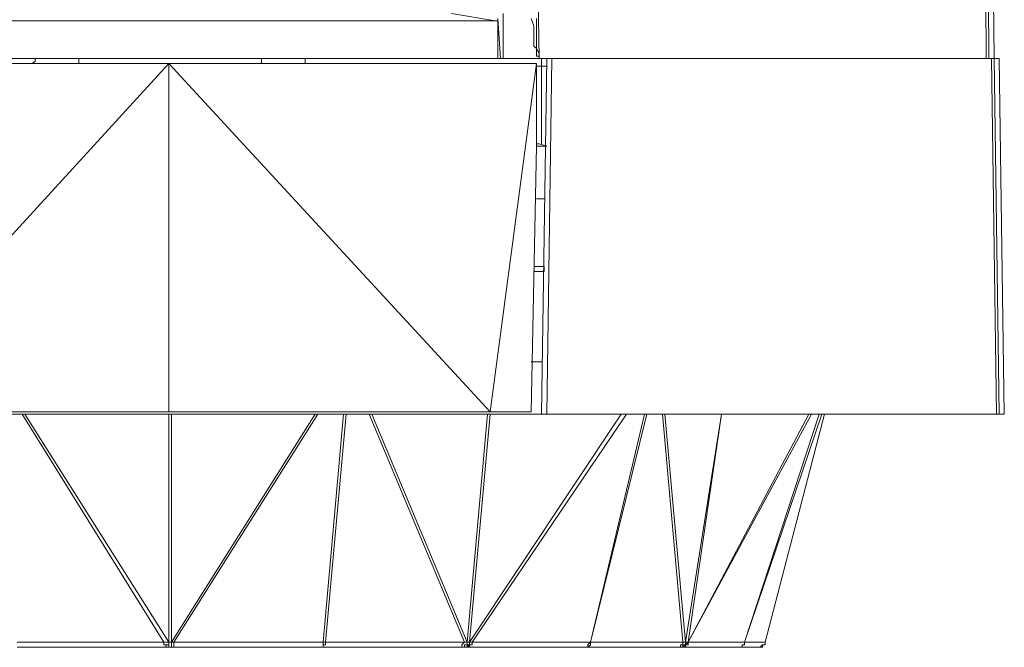
# Model space of a CAD drawing. Units: inches. Extents: x 5.5 to 39, y 9.8 to 24.9.
# Drawn here: x 11.2 to 11.5, y 13.7 to 13.9 of the extents above; entities that cross this region are included whole.
import ezdxf

# ---------------------------------------------------------------- set-up
doc = ezdxf.new("R2010")
doc.units = ezdxf.units.IN
doc.header["$MEASUREMENT"] = 0
doc.linetypes.add('SLD-Durchgehend', pattern=[0])
doc.layers.add('EBENE_2', color=179, linetype='SLD-Durchgehend')

msp = doc.modelspace()

# ---------------------------------------------------------------- linework, layer by layer
at = {"layer": 'EBENE_2', "color": 7, "lineweight": 18, "true_color": 0xffffff}
for p, q in [((11.48154, 13.903), (11.4759, 14.5062)), ((11.47519, 14.50207), (11.48013, 13.903)), ((11.47942, 13.903), (11.4766, 14.20288)), ((11.35454, 14.03643), (11.35666, 13.903)), ((11.34466, 13.91331), (11.33267, 13.91538)), ((11.34678, 13.91538), (11.34678, 13.903)), ((11.2092, 13.91331), (11.21484, 13.91331)), ((11.21484, 13.91331), (11.21978, 13.91331)), ((11.21978, 13.91331), (11.22472, 13.91331)), ((11.22472, 13.91331), (11.22966, 13.91331)), ((11.22966, 13.91331), (11.2346, 13.91331)), ((11.2346, 13.91331), (11.24024, 13.91331)), ((11.24024, 13.91331), (11.24518, 13.91331)), ((11.24518, 13.91331), (11.25012, 13.91331)), ((11.25012, 13.91331), (11.25506, 13.91331)), ((11.25506, 13.91331), (11.2607, 13.91331)), ((11.2607, 13.91331), (11.26564, 13.91331)), ((11.26564, 13.91331), (11.27058, 13.91331)), ((11.27058, 13.91331), (11.27552, 13.91331)), ((11.27552, 13.91331), (11.28046, 13.91331)), ((11.28046, 13.91331), (11.2861, 13.91331)), ((11.2861, 13.91331), (11.29104, 13.91331)), ((11.29104, 13.91331), (11.29598, 13.91331)), ((11.29598, 13.91331), (11.30092, 13.91331)), ((11.30092, 13.91331), (11.30586, 13.91331)), ((11.30586, 13.91331), (11.3108, 13.91331)), ((11.3108, 13.91331), (11.31573, 13.91331)), ((11.31573, 13.91331), (11.32067, 13.91331)), ((11.32067, 13.91331), (11.32561, 13.91331)), ((11.32561, 13.91331), (11.33055, 13.91331)), ((11.33055, 13.91331), (11.33549, 13.91331)), ((11.33549, 13.91331), (11.34043, 13.91331)), ((11.34043, 13.91331), (11.34537, 13.91331)), ((11.34537, 13.91331), (11.34466, 13.91331)), ((11.34607, 13.903), (11.34537, 13.914)), ((11.34537, 13.903), (11.34537, 13.91331)), ((11.35454, 13.914), (11.35525, 13.91194)), ((11.35525, 13.91194), (11.35525, 13.90987)), ((11.35595, 13.91331), (11.35595, 13.914)), ((11.35595, 13.91194), (11.35595, 13.91331)), ((11.35595, 13.91125), (11.35595, 13.91194)), ((11.35525, 13.90987), (11.35525, 13.90781)), ((11.35595, 13.90919), (11.35595, 13.91125)), ((11.35595, 13.90712), (11.35595, 13.90919)), ((11.35525, 13.90781), (11.35525, 13.90643)), ((11.35525, 13.90643), (11.35595, 13.90575)), ((11.35595, 13.90575), (11.35595, 13.90712)), ((11.35666, 13.90437), (11.35595, 13.90575)), ((11.35595, 13.90575), (11.35595, 13.90437)), ((11.35595, 13.90437), (11.35595, 13.90368)), ((11.35595, 13.90368), (11.35666, 13.90368)), ((11.35666, 13.90368), (11.35666, 13.90437)), ((11.35666, 13.903), (11.35666, 13.90368)), ((11.35666, 13.90368), (11.35666, 13.903)), ((11.25506, 13.90162), (11.16757, 13.80602)), ((11.21484, 13.90162), (11.20426, 13.90162)), ((11.2092, 13.903), (11.21484, 13.903)), ((11.21484, 13.903), (11.21978, 13.903)), ((11.22472, 13.90162), (11.21484, 13.90162)), ((11.21766, 13.90162), (11.21837, 13.90231)), ((11.21837, 13.90231), (11.21837, 13.903)), ((11.21837, 13.903), (11.21907, 13.903)), ((11.21978, 13.903), (11.22472, 13.903)), ((11.22472, 13.903), (11.22966, 13.903)), ((11.2346, 13.90162), (11.22472, 13.90162)), ((11.22966, 13.903), (11.2346, 13.903)), ((11.23036, 13.903), (11.23036, 13.90231)), ((11.23036, 13.90231), (11.23036, 13.90162)), ((11.2346, 13.903), (11.24024, 13.903)), ((11.24518, 13.90162), (11.2346, 13.90162)), ((11.24024, 13.903), (11.24518, 13.903)), ((11.24518, 13.903), (11.25012, 13.903)), ((11.25506, 13.90162), (11.24518, 13.90162)), ((11.25012, 13.903), (11.25506, 13.903)), ((11.25506, 13.903), (11.2607, 13.903)), ((11.25506, 13.80602), (11.25506, 13.90162)), ((11.25506, 13.90162), (11.26564, 13.90162)), ((11.25506, 13.90162), (11.34325, 13.80602)), ((11.2607, 13.903), (11.26564, 13.903)), ((11.26564, 13.903), (11.27058, 13.903)), ((11.26564, 13.90162), (11.27552, 13.90162)), ((11.27058, 13.903), (11.27552, 13.903)), ((11.27552, 13.903), (11.28116, 13.903)), ((11.27552, 13.90162), (11.2861, 13.90162)), ((11.28046, 13.90231), (11.28046, 13.903)), ((11.28046, 13.90162), (11.28046, 13.90231)), ((11.28116, 13.903), (11.2861, 13.903)), ((11.2861, 13.903), (11.29104, 13.903)), ((11.2861, 13.90162), (11.29598, 13.90162)), ((11.29104, 13.903), (11.29598, 13.903)), ((11.29175, 13.903), (11.29245, 13.903)), ((11.29245, 13.903), (11.29245, 13.90231)), ((11.29245, 13.90231), (11.29245, 13.90162)), ((11.29598, 13.903), (11.30092, 13.903)), ((11.29598, 13.90162), (11.30586, 13.90162)), ((11.30092, 13.903), (11.30586, 13.903)), ((11.30586, 13.903), (11.3108, 13.903)), ((11.30586, 13.90162), (11.31432, 13.90162)), ((11.3108, 13.903), (11.31573, 13.903)), ((11.31432, 13.90162), (11.32279, 13.90162)), ((11.31573, 13.903), (11.32067, 13.903)), ((11.32067, 13.903), (11.32561, 13.903)), ((11.32279, 13.90162), (11.33126, 13.90162)), ((11.32561, 13.903), (11.33055, 13.903)), ((11.33055, 13.903), (11.33549, 13.903)), ((11.33126, 13.90162), (11.33902, 13.90162)), ((11.33549, 13.903), (11.34043, 13.903)), ((11.33902, 13.90162), (11.34748, 13.90162)), ((11.34043, 13.903), (11.34537, 13.903)), ((11.35595, 13.90162), (11.34325, 13.80602)), ((11.34607, 13.903), (11.34537, 13.903)), ((11.34678, 13.903), (11.34607, 13.903)), ((11.34678, 13.903), (11.34748, 13.903)), ((11.34748, 13.903), (11.3489, 13.903)), ((11.34748, 13.90162), (11.35595, 13.90162)), ((11.3489, 13.903), (11.3496, 13.903)), ((11.3496, 13.903), (11.35031, 13.903)), ((11.35031, 13.903), (11.35172, 13.903)), ((11.35172, 13.903), (11.35242, 13.903)), ((11.35242, 13.903), (11.35313, 13.903)), ((11.35313, 13.903), (11.35454, 13.903)), ((11.35454, 13.903), (11.35525, 13.903)), ((11.35525, 13.903), (11.35595, 13.903)), ((11.35595, 13.903), (11.35666, 13.903)), ((11.35595, 13.87892), (11.35595, 13.90162)), ((11.35736, 13.90093), (11.35595, 13.90093)), ((11.35736, 13.903), (11.35666, 13.903)), ((11.35877, 13.903), (11.35666, 13.903)), ((11.35736, 13.90231), (11.35736, 13.903)), ((11.35736, 13.80533), (11.35877, 13.903)), ((11.35736, 13.90162), (11.35736, 13.90231)), ((11.35736, 13.90093), (11.35736, 13.90162)), ((11.35877, 13.90093), (11.35736, 13.90093)), ((11.35736, 13.87961), (11.35736, 13.90093)), ((11.35877, 13.80533), (11.36018, 13.903)), ((11.35948, 13.903), (11.35877, 13.903)), ((11.36018, 13.903), (11.35948, 13.903)), ((11.36018, 13.903), (11.36442, 13.903)), ((11.36442, 13.903), (11.37218, 13.903)), ((11.37218, 13.903), (11.37923, 13.903)), ((11.37923, 13.903), (11.38629, 13.903)), ((11.38629, 13.903), (11.39335, 13.903)), ((11.39335, 13.903), (11.3997, 13.903)), ((11.3997, 13.903), (11.40675, 13.903)), ((11.40675, 13.903), (11.4131, 13.903)), ((11.4131, 13.903), (11.41945, 13.903)), ((11.41945, 13.903), (11.4258, 13.903)), ((11.4258, 13.903), (11.43145, 13.903)), ((11.43145, 13.903), (11.4378, 13.903)), ((11.4378, 13.903), (11.44344, 13.903)), ((11.44344, 13.903), (11.44908, 13.903)), ((11.44908, 13.903), (11.45402, 13.903)), ((11.45402, 13.903), (11.45896, 13.903)), ((11.45896, 13.903), (11.4639, 13.903)), ((11.4639, 13.903), (11.46884, 13.903)), ((11.46884, 13.903), (11.47307, 13.903)), ((11.47307, 13.903), (11.47731, 13.903)), ((11.47731, 13.903), (11.48083, 13.903)), ((11.48083, 13.903), (11.48154, 13.903)), ((11.48083, 13.903), (11.48225, 13.80533)), ((11.48154, 13.903), (11.48225, 13.903)), ((11.48295, 13.80533), (11.48154, 13.903)), ((11.48225, 13.903), (11.48295, 13.903)), ((11.48436, 13.80533), (11.48295, 13.903)), ((11.35454, 13.80602), (11.35595, 13.87892)), ((11.35595, 13.87961), (11.35666, 13.87961)), ((11.35877, 13.87892), (11.35595, 13.87892)), ((11.35666, 13.87961), (11.35877, 13.87892)), ((11.35807, 13.86448), (11.35595, 13.86448)), ((11.35525, 13.84591), (11.35807, 13.84591)), ((11.35525, 13.84453), (11.35807, 13.84453)), ((11.35807, 13.84453), (11.35807, 13.84591)), ((11.35454, 13.81977), (11.35736, 13.81977)), ((11.16757, 13.80602), (11.25506, 13.80602)), ((11.34325, 13.80602), (11.25506, 13.80602)), ((11.34325, 13.80602), (11.35454, 13.80602)), ((11.21202, 13.80533), (11.21696, 13.80533)), ((11.21484, 13.80533), (11.25365, 13.74274)), ((11.25506, 13.74274), (11.21555, 13.80533)), ((11.21696, 13.80533), (11.2219, 13.80533)), ((11.2219, 13.80533), (11.22683, 13.80533)), ((11.22683, 13.80533), (11.23248, 13.80533)), ((11.23248, 13.80533), (11.23742, 13.80533)), ((11.23742, 13.80533), (11.24236, 13.80533)), ((11.24236, 13.80533), (11.2473, 13.80533)), ((11.2473, 13.80533), (11.25294, 13.80533)), ((11.25294, 13.80533), (11.25788, 13.80533)), ((11.25506, 13.80533), (11.25506, 13.74274)), ((11.25576, 13.74274), (11.25576, 13.80533)), ((11.29527, 13.80533), (11.25576, 13.74274)), ((11.25647, 13.74274), (11.29598, 13.80533)), ((11.25788, 13.80533), (11.26282, 13.80533)), ((11.26282, 13.80533), (11.26776, 13.80533)), ((11.26776, 13.80533), (11.2734, 13.80533)), ((11.2734, 13.80533), (11.27834, 13.80533)), ((11.27834, 13.80533), (11.28328, 13.80533)), ((11.28328, 13.80533), (11.28822, 13.80533)), ((11.28822, 13.80533), (11.29386, 13.80533)), ((11.29386, 13.80533), (11.2988, 13.80533)), ((11.30303, 13.80533), (11.29739, 13.74274)), ((11.2981, 13.74274), (11.30374, 13.80533)), ((11.2988, 13.80533), (11.30374, 13.80533)), ((11.30374, 13.80533), (11.30868, 13.80533)), ((11.30868, 13.80533), (11.31362, 13.80533)), ((11.31009, 13.80533), (11.3362, 13.74274)), ((11.3369, 13.74274), (11.3108, 13.80533)), ((11.31362, 13.80533), (11.31856, 13.80533)), ((11.31856, 13.80533), (11.3235, 13.80533)), ((11.3235, 13.80533), (11.32843, 13.80533)), ((11.32843, 13.80533), (11.33337, 13.80533)), ((11.33337, 13.80533), (11.33831, 13.80533)), ((11.34255, 13.80533), (11.3369, 13.74274)), ((11.37923, 13.80533), (11.33761, 13.74274)), ((11.33761, 13.74274), (11.34325, 13.80533)), ((11.33831, 13.74274), (11.38065, 13.80533)), ((11.33831, 13.80533), (11.34325, 13.80533)), ((11.34325, 13.80533), (11.34748, 13.80533)), ((11.34748, 13.80533), (11.35242, 13.80533)), ((11.35242, 13.80533), (11.35736, 13.80533)), ((11.35736, 13.80533), (11.35807, 13.80533)), ((11.35807, 13.80533), (11.35877, 13.80533)), ((11.35877, 13.80533), (11.36583, 13.80533)), ((11.36583, 13.80533), (11.37359, 13.80533)), ((11.37077, 13.74274), (11.38629, 13.80533)), ((11.38558, 13.80533), (11.37077, 13.74274)), ((11.37359, 13.80533), (11.38065, 13.80533)), ((11.38065, 13.80533), (11.3877, 13.80533)), ((11.3877, 13.80533), (11.39476, 13.80533)), ((11.39052, 13.80533), (11.39617, 13.74274)), ((11.39687, 13.74274), (11.39123, 13.80533)), ((11.39476, 13.80533), (11.40181, 13.80533)), ((11.40675, 13.80533), (11.39687, 13.74274)), ((11.39758, 13.74274), (11.43145, 13.80533)), ((11.43074, 13.80533), (11.39758, 13.74274)), ((11.39758, 13.74274), (11.40675, 13.80533)), ((11.40181, 13.80533), (11.40887, 13.80533)), ((11.40887, 13.80533), (11.41522, 13.80533)), ((11.4131, 13.74274), (11.43427, 13.80533)), ((11.43356, 13.80533), (11.4131, 13.74274)), ((11.41522, 13.80533), (11.42227, 13.80533)), ((11.43497, 13.80533), (11.41875, 13.74274)), ((11.41875, 13.74274), (11.43497, 13.80533)), ((11.42227, 13.80533), (11.42862, 13.80533)), ((11.42862, 13.80533), (11.43497, 13.80533)), ((11.43497, 13.80533), (11.44132, 13.80533)), ((11.44132, 13.80533), (11.44697, 13.80533)), ((11.44697, 13.80533), (11.45261, 13.80533)), ((11.45261, 13.80533), (11.45826, 13.80533)), ((11.45826, 13.80533), (11.4639, 13.80533)), ((11.4639, 13.80533), (11.46884, 13.80533)), ((11.46884, 13.80533), (11.47378, 13.80533)), ((11.47378, 13.80533), (11.47801, 13.80533)), ((11.47801, 13.80533), (11.48225, 13.80533)), ((11.48225, 13.80533), (11.48295, 13.80533)), ((11.48295, 13.80533), (11.48366, 13.80533)), ((11.48366, 13.80533), (11.48436, 13.80533)), ((11.25365, 13.74274), (11.21343, 13.74274)), ((11.21343, 13.74136), (11.25435, 13.74136)), ((11.25365, 13.74205), (11.25365, 13.74274)), ((11.25365, 13.74274), (11.25506, 13.74274)), ((11.25435, 13.74205), (11.25365, 13.74205)), ((11.25506, 13.74205), (11.25435, 13.74205)), ((11.25435, 13.74205), (11.25435, 13.74136)), ((11.25435, 13.74136), (11.25435, 13.74205)), ((11.25506, 13.74136), (11.25435, 13.74136)), ((11.25435, 13.74136), (11.25506, 13.74136)), ((11.25506, 13.74274), (11.25506, 13.74205)), ((11.25506, 13.74205), (11.25506, 13.74274)), ((11.25506, 13.74274), (11.25506, 13.74205)), ((11.25576, 13.74274), (11.25506, 13.74274)), ((11.25506, 13.74205), (11.25506, 13.74136)), ((11.25506, 13.74136), (11.25506, 13.74205)), ((11.25576, 13.74136), (11.25506, 13.74136)), ((11.25576, 13.74274), (11.25576, 13.74205)), ((11.25576, 13.74205), (11.25576, 13.74274)), ((11.25576, 13.74274), (11.25647, 13.74274)), ((11.25576, 13.74205), (11.25576, 13.74136)), ((11.25576, 13.74136), (11.25576, 13.74205)), ((11.25647, 13.74136), (11.25576, 13.74136)), ((11.25647, 13.74274), (11.25647, 13.74205)), ((11.29739, 13.74274), (11.25647, 13.74274)), ((11.25647, 13.74205), (11.25647, 13.74136)), ((11.25647, 13.74136), (11.29668, 13.74136)), ((11.29739, 13.74136), (11.29668, 13.74136)), ((11.29668, 13.74136), (11.29739, 13.74136)), ((11.29739, 13.74205), (11.29739, 13.74274)), ((11.29739, 13.74274), (11.2981, 13.74274)), ((11.2981, 13.74205), (11.29739, 13.74205)), ((11.29739, 13.74205), (11.29739, 13.74136)), ((11.29739, 13.74136), (11.29739, 13.74205)), ((11.29739, 13.74136), (11.33549, 13.74136)), ((11.2981, 13.74274), (11.2981, 13.74205)), ((11.3362, 13.74274), (11.2981, 13.74274)), ((11.33549, 13.74205), (11.3362, 13.74274)), ((11.33549, 13.74136), (11.33549, 13.74205)), ((11.3362, 13.74136), (11.33549, 13.74136)), ((11.33549, 13.74136), (11.3362, 13.74136)), ((11.3362, 13.74136), (11.33549, 13.74136)), ((11.3362, 13.74274), (11.3369, 13.74274)), ((11.3362, 13.74136), (11.3362, 13.74205)), ((11.3362, 13.74205), (11.3369, 13.74205)), ((11.3369, 13.74205), (11.3362, 13.74205)), ((11.3362, 13.74205), (11.3362, 13.74136)), ((11.3369, 13.74136), (11.3362, 13.74136)), ((11.3362, 13.74136), (11.3369, 13.74136)), ((11.3369, 13.74205), (11.3369, 13.74274)), ((11.3369, 13.74205), (11.3369, 13.74274)), ((11.3369, 13.74274), (11.3369, 13.74205)), ((11.33761, 13.74274), (11.3369, 13.74274)), ((11.3369, 13.74136), (11.33761, 13.74205)), ((11.33761, 13.74205), (11.3369, 13.74205)), ((11.3369, 13.74205), (11.3369, 13.74136)), ((11.3369, 13.74136), (11.3369, 13.74205)), ((11.3369, 13.74136), (11.36936, 13.74136)), ((11.33761, 13.74136), (11.3369, 13.74136)), ((11.33761, 13.74274), (11.33831, 13.74274)), ((11.33761, 13.74205), (11.33761, 13.74274)), ((11.33761, 13.74274), (11.33761, 13.74205)), ((11.33831, 13.74205), (11.33761, 13.74205)), ((11.33761, 13.74205), (11.33761, 13.74136)), ((11.37077, 13.74274), (11.33831, 13.74274)), ((11.33831, 13.74274), (11.33831, 13.74205)), ((11.36936, 13.74136), (11.39476, 13.74136)), ((11.37006, 13.74136), (11.36936, 13.74136)), ((11.36936, 13.74136), (11.37006, 13.74136)), ((11.37006, 13.74205), (11.37077, 13.74274)), ((11.37077, 13.74205), (11.37006, 13.74136)), ((11.37006, 13.74136), (11.37006, 13.74205)), ((11.37077, 13.74274), (11.37077, 13.74205)), ((11.39617, 13.74274), (11.37077, 13.74274)), ((11.39546, 13.74136), (11.39476, 13.74136)), ((11.39476, 13.74136), (11.39546, 13.74136)), ((11.39546, 13.74136), (11.39476, 13.74136)), ((11.39476, 13.74136), (11.39546, 13.74136)), ((11.39546, 13.74136), (11.39546, 13.74205)), ((11.39546, 13.74205), (11.39617, 13.74205)), ((11.39617, 13.74136), (11.39546, 13.74136)), ((11.39546, 13.74136), (11.39617, 13.74136)), ((11.39617, 13.74136), (11.39546, 13.74136)), ((11.39546, 13.74136), (11.39617, 13.74136)), ((11.39546, 13.74136), (11.39617, 13.74136)), ((11.39617, 13.74136), (11.39546, 13.74136)), ((11.39617, 13.74205), (11.39617, 13.74274)), ((11.39617, 13.74274), (11.39687, 13.74274)), ((11.39687, 13.74205), (11.39617, 13.74136)), ((11.39617, 13.74136), (11.39617, 13.74205)), ((11.39617, 13.74205), (11.39687, 13.74205)), ((11.39617, 13.74136), (11.39617, 13.74205)), ((11.39617, 13.74205), (11.39687, 13.74205)), ((11.39687, 13.74205), (11.39617, 13.74205)), ((11.39617, 13.74205), (11.39617, 13.74136)), ((11.39617, 13.74136), (11.41098, 13.74136)), ((11.39687, 13.74136), (11.39617, 13.74136)), ((11.39617, 13.74136), (11.39687, 13.74136)), ((11.39687, 13.74205), (11.39758, 13.74274)), ((11.39758, 13.74274), (11.39687, 13.74274)), ((11.39687, 13.74274), (11.39687, 13.74205)), ((11.39687, 13.74205), (11.39687, 13.74274)), ((11.39687, 13.74205), (11.39687, 13.74274)), ((11.39687, 13.74274), (11.39687, 13.74205)), ((11.39758, 13.74274), (11.39687, 13.74274)), ((11.39758, 13.74205), (11.39687, 13.74205)), ((11.39687, 13.74205), (11.39687, 13.74136)), ((11.39687, 13.74136), (11.39687, 13.74205)), ((11.4131, 13.74274), (11.39758, 13.74274)), ((11.39758, 13.74274), (11.39758, 13.74205)), ((11.41098, 13.74136), (11.41733, 13.74136)), ((11.41169, 13.74136), (11.41098, 13.74136)), ((11.41098, 13.74136), (11.41169, 13.74136)), ((11.4124, 13.74136), (11.41169, 13.74136)), ((11.41169, 13.74136), (11.4124, 13.74136)), ((11.4131, 13.74205), (11.4124, 13.74205)), ((11.4124, 13.74205), (11.4124, 13.74136)), ((11.4124, 13.74136), (11.4124, 13.74205)), ((11.4124, 13.74205), (11.4131, 13.74205)), ((11.4131, 13.74274), (11.4131, 13.74205)), ((11.41875, 13.74274), (11.4131, 13.74274)), ((11.4131, 13.74205), (11.4131, 13.74274)), ((11.41733, 13.74136), (11.41804, 13.74205)), ((11.41733, 13.74136), (11.41804, 13.74136)), ((11.41733, 13.74136), (11.41804, 13.74136)), ((11.41804, 13.74136), (11.41804, 13.74205)), ((11.41804, 13.74205), (11.41875, 13.74205)), ((11.41804, 13.74205), (11.41875, 13.74205)), ((11.41875, 13.74205), (11.41875, 13.74274)), ((11.41875, 13.74205), (11.41875, 13.74274))]:
    msp.add_line(p, q, dxfattribs=at)

doc.saveas('drawing.dxf')
